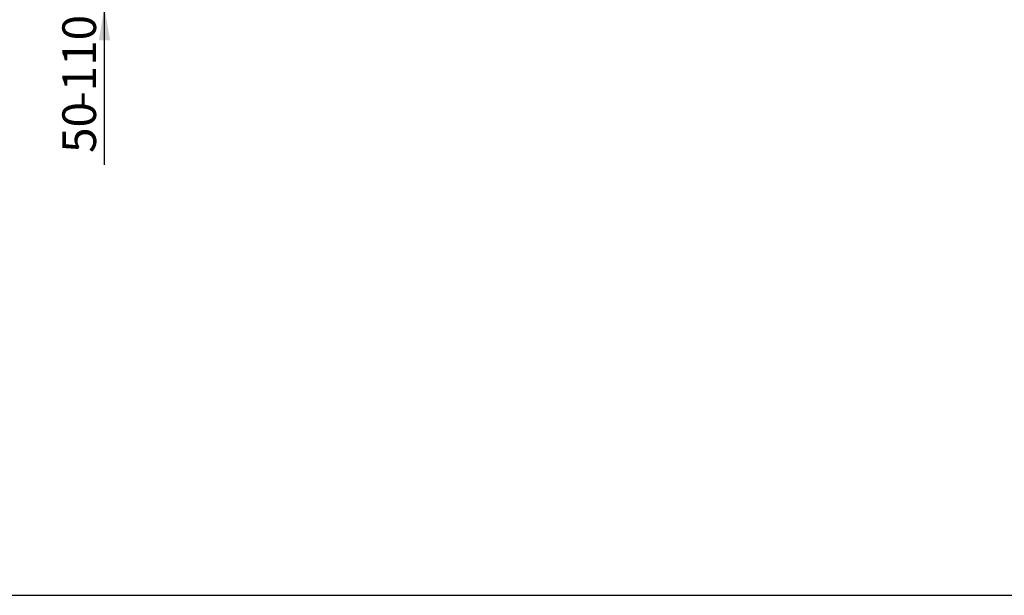
# Model space of a CAD drawing. Units: millimetres. Extents: x 0 to 916, y 1 to 1486.
# Drawn here: x 548 to 676, y 1189 to 1264 of the extents above; entities that cross this region are included whole.
import ezdxf
from ezdxf.enums import TextEntityAlignment as Align

# ---------------------------------------------------------------- set-up
doc = ezdxf.new("R2010")
doc.units = ezdxf.units.MM
doc.layers.add('Default', color=7, linetype='Continuous')
doc.styles.add('SEACAD_Arial_Narrow', font='ARIALN.TTF')
doc.dimstyles.new('ISO', dxfattribs={"dimtxt": 4.375, "dimasz": 4.375, "dimexe": 2.1875, "dimexo": 0, "dimgap": 1.09375, "dimtad": 1, "dimlfac": 10, "dimtxsty": 'SEACAD_Arial_Narrow', "dimblk1": '_SE_FILLED', "dimblk2": '_SE_FILLED', "dimsah": 1, "dimcen": 2.1875, "dimadec": 0, "dimazin": 0, "dimtfac": 0.75, "dimtdec": 3, "dimtmove": 0, "dimatfit": 3, "dimfxl": 1, "dimarcsym": 0})

# ---------------------------------------------------------------- blocks, each defined once
blk = doc.blocks.new('DMBLK1340')
at = {"layer": 'Default', "linetype": 'Continuous'}
for points in [[(558.19, 1274.91), (558.92, 1270.54), (559.65, 1274.91)], [(558.19, 1261.16), (559.65, 1261.16), (558.92, 1265.54)]]:
    blk.add_hatch(color=7, dxfattribs=at).paths.add_polyline_path(points)
at = {"layer": 'Default', "color": 7, "linetype": 'Continuous'}
for p, q in [((558.92, 1244.99), (558.92, 1279.29)), ((568.66, 1270.54), (556.73, 1270.54)), ((568.11, 1265.54), (556.73, 1265.54))]:
    blk.add_line(p, q, dxfattribs=at)
at = {"layer": 'Default', "color": 7, "linetype": 'Continuous', "style": 'SEACAD_Arial_Narrow'}
for s, p in [('-110', (553.45, 1252.46)), ('50', (553.45, 1246.52))]:
    blk.add_text(s, height=4.375, rotation=90, dxfattribs=at).set_placement(p, align=Align.TOP_LEFT)
blk = doc.blocks.new('_SE_FILLED')
at = {"color": 0}
blk.add_line((0, 0), (-1, 0), dxfattribs=at)
blk.add_solid([(0, 0), (-1, -0.1665), (-1, 0.1665), (0, 0)], dxfattribs=at)
blk = doc.blocks.new('RÁMEČEK_VÝKRESU_A3')
at = {"layer": 'Default', "color": 7, "linetype": 'Continuous'}
blk.add_line((0, 0), (420, 0), dxfattribs=at)

msp = doc.modelspace()

# ---------------------------------------------------------------- block references
at = {"layer": 'Default', "color": 7}
msp.add_blockref('RÁMEČEK_VÝKRESU_A3', (419.9992, 1188.9993), dxfattribs=at)

# ---------------------------------------------------------------- dimensions: what is measured, and where the dimension line sits
at = {"layer": 'Default', "color": 7, "linetype": 'Continuous'}
dim = msp.add_linear_dim(base=(558.9207, 1270.5381), p1=(568.1063, 1265.5381), p2=(568.6563, 1270.5381), angle=90, text='\\A1;<> -110', dimstyle='ISO', dxfattribs=at)
dim.commit()
dim.dimension.update_dxf_attribs({"geometry": 'DMBLK1340', "text_midpoint": (558.9207, 1262.6461), "dimtype": 160})

doc.saveas('drawing.dxf')
